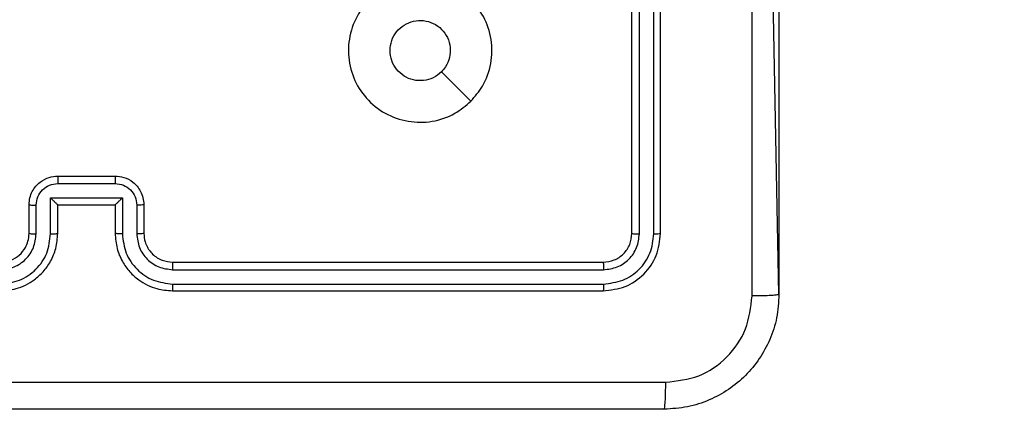
# Model space of a CAD drawing. Units: millimetres. Extents: x 1.8 to 19.7, y 11.4 to 25.1.
# Drawn here: x 14.6 to 14.7, y 18.8 to 18.9 of the extents above; entities that cross this region are included whole.
import ezdxf

# ---------------------------------------------------------------- set-up
doc = ezdxf.new("R2010")
doc.units = ezdxf.units.MM
doc.layers.add('SLD-0', color=179, linetype='Continuous')
doc.styles.add('SLDTEXTSTYLE0', font='TXT', dxfattribs={"width": 0.75})
doc.dimstyles.new('SLDDIMSTYLE0', dxfattribs={"dimtxt": 0.35, "dimasz": 0.3302, "dimexe": 0, "dimexo": 0.0625, "dimgap": 0.0875, "dimtad": 1, "dimdec": 0, "dimlfac": 45, "dimrnd": 1e-09, "dimzin": 12, "dimdsep": 46, "dimtxsty": 'SLDTEXTSTYLE0', "dimsah": 1, "dimcen": 0.09, "dimadec": 0, "dimazin": 3, "dimtfac": 1, "dimtdec": 0, "dimtofl": 0, "dimtmove": 0, "dimatfit": 3, "dimfxl": 0, "dimfrac": 2, "dimtolj": 1, "dimtzin": 12, "dimarcsym": 0})

# ---------------------------------------------------------------- blocks, each defined once
blk = doc.blocks.new('_D')
at = {"layer": 'SLD-0'}
for p, q in [((5.87645, 25.08492), (19.74474, 25.08492)), ((19.64474, 25.08492), (19.64474, 12.73402)), ((13.27723, 12.73402), (19.74474, 12.73402))]:
    blk.add_line(p, q, dxfattribs=at)
for points in [[(19.64474, 25.08492), (19.59394, 24.75472), (19.69554, 24.75472)], [(19.64474, 12.73402), (19.69554, 13.06422), (19.59394, 13.06422)]]:
    blk.add_solid(points, dxfattribs=at)
at = {"layer": 'SLD-0', "insert": (19.19356, 19.01079), "char_height": 0.35, "attachment_point": 1, "rotation": 90, "style": 'SLDTEXTSTYLE0'}
blk.add_mtext('556', dxfattribs=at)
blk = doc.blocks.new('_D_1')
at = {"layer": 'SLD-0'}
for p, q in [((1.83909, 21.04756), (1.83909, 11.42798)), ((18.67691, 18.1337), (18.67691, 11.42798)), ((1.83909, 11.52798), (18.67691, 11.52798))]:
    blk.add_line(p, q, dxfattribs=at)
for points in [[(1.83909, 11.52798), (2.16929, 11.47718), (2.16929, 11.57878)], [(18.67691, 11.52798), (18.34671, 11.57878), (18.34671, 11.47718)]]:
    blk.add_solid(points, dxfattribs=at)
at = {"layer": 'SLD-0', "insert": (9.86921, 11.97915), "char_height": 0.35, "attachment_point": 1, "style": 'SLDTEXTSTYLE0'}
blk.add_mtext('757', dxfattribs=at)
blk = doc.blocks.new('_D_2')
at = {"layer": 'SLD-0'}
for p, q in [((5.87515, 21.73206), (16.14474, 21.73206)), ((16.04474, 21.73206), (16.04474, 17.15395)), ((9.77883, 17.15395), (16.14474, 17.15395))]:
    blk.add_line(p, q, dxfattribs=at)
for points in [[(16.04474, 21.73206), (15.99394, 21.40186), (16.09554, 21.40186)], [(16.04474, 17.15395), (16.09554, 17.48415), (15.99394, 17.48415)]]:
    blk.add_solid(points, dxfattribs=at)
at = {"layer": 'SLD-0', "insert": (15.59356, 18.541), "char_height": 0.35, "attachment_point": 1, "rotation": 90, "style": 'SLDTEXTSTYLE0'}
blk.add_mtext('206', dxfattribs=at)
blk = doc.blocks.new('_D_3')
at = {"layer": 'SLD-0'}
for p, q in [((5.19194, 21.04756), (5.19194, 15.95845)), ((14.67691, 18.75117), (14.67691, 15.95845)), ((5.19194, 16.05845), (14.67691, 16.05845))]:
    blk.add_line(p, q, dxfattribs=at)
for points in [[(5.19194, 16.05845), (5.52214, 16.00765), (5.52214, 16.10925)], [(14.67691, 16.05845), (14.34671, 16.10925), (14.34671, 16.00765)]]:
    blk.add_solid(points, dxfattribs=at)
at = {"layer": 'SLD-0', "insert": (9.86921, 16.50962), "char_height": 0.35, "attachment_point": 1, "style": 'SLDTEXTSTYLE0'}
blk.add_mtext('427', dxfattribs=at)

msp = doc.modelspace()

# ---------------------------------------------------------------- linework, layer by layer
at = {"color": 7, "linetype": 'Continuous', "lineweight": 25}
for p, q in [((14.65413, 18.86062), (14.65413, 18.92728)), ((14.6553, 18.86056), (14.6553, 18.92727)), ((14.65753, 18.86056), (14.65752, 18.92727)), ((14.65858, 18.86062), (14.65858, 18.92728)), ((14.56525, 18.8695), (14.57413, 18.8695)), ((14.56524, 18.86835), (14.57414, 18.86835)), ((14.56413, 18.86612), (14.57525, 18.86612)), ((14.56413, 18.86056), (14.56413, 18.86612)), ((14.57525, 18.86612), (14.57525, 18.86056)), ((14.5608, 18.86062), (14.5608, 18.86506)), ((14.56191, 18.86056), (14.56191, 18.86501)), ((14.56525, 18.86506), (14.56524, 18.86506)), ((14.56525, 18.86062), (14.56525, 18.86506)), ((14.56525, 18.86506), (14.57413, 18.86506)), ((14.57413, 18.86506), (14.57413, 18.86062)), ((14.57413, 18.86506), (14.57414, 18.86506)), ((14.57747, 18.86501), (14.57747, 18.86056)), ((14.57858, 18.86506), (14.57858, 18.86062)), ((14.58302, 18.85617), (14.64969, 18.85617)), ((14.58303, 18.855), (14.64974, 18.855)), ((14.58303, 18.85278), (14.64974, 18.85278)), ((14.58302, 18.85173), (14.64969, 18.85173))]:
    msp.add_line(p, q, dxfattribs=at)
at = {"color": 7, "linetype": 'Continuous', "lineweight": 25, "flags": 128}
msp.add_lwpolyline([(14.62921, 18.8811), (14.62693, 18.88337), (14.62466, 18.88565)], dxfattribs=at)
at = {"color": 7, "linetype": 'Continuous', "lineweight": 25}
for points, knots in [([(14.67691, 19.03006), (14.67691, 19.01019), (14.67691, 18.97046), (14.67691, 18.91077), (14.67691, 18.87104), (14.67691, 18.85117)], [0, 0, 0, 0, 0.333296, 0.666701, 1, 1, 1, 1]), ([(14.67274, 18.85093), (14.67274, 18.86587), (14.67274, 18.89575), (14.67274, 18.92566), (14.67274, 18.94062)], [0, 0, 0, 0, 0.500008, 1, 1, 1, 1]), ([(14.62921, 18.8811), (14.62841, 18.88042), (14.62666, 18.87894), (14.62323, 18.87779), (14.61944, 18.8778), (14.61583, 18.87905), (14.61288, 18.88145), (14.61087, 18.88467), (14.61005, 18.88837), (14.6105, 18.89215), (14.61217, 18.89556), (14.61488, 18.89824), (14.61832, 18.89985), (14.6221, 18.90024), (14.6258, 18.89937), (14.629, 18.89731), (14.63133, 18.89431), (14.63255, 18.8907), (14.63248, 18.88691), (14.63131, 18.88355), (14.62985, 18.88185), (14.62921, 18.8811)], [0, 0, 0, 0, 0.044736, 0.098639, 0.151934, 0.205874, 0.260191, 0.313198, 0.366982, 0.420857, 0.474336, 0.527986, 0.581906, 0.635427, 0.689069, 0.742821, 0.79663, 0.850209, 0.903793, 0.957775, 1, 1, 1, 1]), ([(14.61669, 18.88895), (14.61674, 18.88947), (14.61684, 18.89052), (14.61765, 18.89192), (14.61883, 18.89298), (14.62031, 18.89359), (14.6219, 18.89367), (14.62343, 18.89323), (14.62473, 18.8923), (14.62565, 18.89099), (14.62609, 18.88945), (14.62598, 18.88786), (14.62545, 18.88655), (14.62488, 18.8859), (14.62466, 18.88565)], [0, 0, 0, 0, 0.085849, 0.171701, 0.257506, 0.34329, 0.4291, 0.514999, 0.600978, 0.686987, 0.772999, 0.858939, 0.944849, 1, 1, 1, 1]), ([(14.62466, 18.88565), (14.62425, 18.88531), (14.62344, 18.88465), (14.62188, 18.88423), (14.62029, 18.88431), (14.61882, 18.88493), (14.61764, 18.88599), (14.61684, 18.88739), (14.61674, 18.88843), (14.61669, 18.88895)], [0, 0, 0, 0, 0.143036, 0.28607, 0.429053, 0.572254, 0.715511, 0.858783, 1, 1, 1, 1]), ([(14.5608, 18.86506), (14.56083, 18.86543), (14.56088, 18.86614), (14.56127, 18.86712), (14.56181, 18.86793), (14.56265, 18.86874), (14.56381, 18.86938), (14.5648, 18.86946), (14.56525, 18.8695)], [0, 0, 0, 0, 0.158211, 0.307, 0.446359, 0.576282, 0.806845, 1, 1, 1, 1]), ([(14.56525, 18.8695), (14.56525, 18.8695), (14.56524, 18.86949), (14.56524, 18.86942), (14.56524, 18.86931), (14.56524, 18.86917), (14.56524, 18.86899), (14.56524, 18.86879), (14.56524, 18.86857), (14.56524, 18.86842), (14.56524, 18.86835)], [0, 0, 0, 0, 0.125043, 0.250193, 0.375254, 0.5, 0.624746, 0.749807, 0.874957, 1, 1, 1, 1]), ([(14.57413, 18.8695), (14.57413, 18.8695), (14.57413, 18.86949), (14.57414, 18.86942), (14.57414, 18.86931), (14.57414, 18.86917), (14.57414, 18.86899), (14.57414, 18.86879), (14.57414, 18.86857), (14.57414, 18.86842), (14.57414, 18.86835)], [0, 0, 0, 0, 0.125043, 0.250192, 0.375253, 0.5, 0.624747, 0.749808, 0.874957, 1, 1, 1, 1]), ([(14.57413, 18.8695), (14.57458, 18.86946), (14.57557, 18.86938), (14.57673, 18.86874), (14.57757, 18.86794), (14.57811, 18.86712), (14.5785, 18.86614), (14.57855, 18.86543), (14.57858, 18.86506)], [0, 0, 0, 0, 0.192248, 0.422509, 0.552507, 0.692093, 0.841259, 1, 1, 1, 1]), ([(14.56191, 18.86501), (14.56196, 18.86545), (14.56206, 18.86632), (14.56283, 18.86742), (14.56393, 18.86819), (14.56481, 18.86829), (14.56524, 18.86835)], [0, 0, 0, 0, 0.250457, 0.500151, 0.750096, 1, 1, 1, 1]), ([(14.57414, 18.86835), (14.57457, 18.86829), (14.57545, 18.86819), (14.57655, 18.86742), (14.57732, 18.86632), (14.57742, 18.86545), (14.57747, 18.86501)], [0, 0, 0, 0, 0.249903, 0.499849, 0.749544, 1, 1, 1, 1]), ([(14.56413, 18.86612), (14.56425, 18.866), (14.5645, 18.86576), (14.5648, 18.86547), (14.56501, 18.86526), (14.56513, 18.86515), (14.56522, 18.86507), (14.56524, 18.86506), (14.56524, 18.86506)], [0, 0, 0, 0, 0.25147, 0.502487, 0.646497, 0.775725, 0.892512, 1, 1, 1, 1]), ([(14.57525, 18.86612), (14.57513, 18.866), (14.57488, 18.86576), (14.57458, 18.86547), (14.57437, 18.86527), (14.57424, 18.86515), (14.57416, 18.86507), (14.57414, 18.86506), (14.57414, 18.86506)], [0, 0, 0, 0, 0.2514755, 0.5024906, 0.646471, 0.7756696, 0.8924814, 1, 1, 1, 1]), ([(14.5608, 18.86506), (14.56082, 18.86505), (14.56087, 18.86504), (14.56116, 18.86502), (14.56152, 18.86501), (14.56178, 18.86501), (14.56191, 18.86501)], [0, 0, 0, 0, 0.279846, 0.559079, 0.779488, 1, 1, 1, 1]), ([(14.57858, 18.86506), (14.57856, 18.86505), (14.57851, 18.86504), (14.57822, 18.86502), (14.57786, 18.86501), (14.5776, 18.86501), (14.57747, 18.86501)], [0, 0, 0, 0, 0.2798451, 0.5590798, 0.7794884, 1, 1, 1, 1]), ([(14.55635, 18.85278), (14.55737, 18.8529), (14.5594, 18.85315), (14.56198, 18.85493), (14.56378, 18.85751), (14.56401, 18.85954), (14.56413, 18.86056)], [0, 0, 0, 0, 0.249904, 0.499848, 0.749541, 1, 1, 1, 1]), ([(14.55635, 18.855), (14.55708, 18.85509), (14.55853, 18.85526), (14.56037, 18.85654), (14.56164, 18.85839), (14.56182, 18.85984), (14.56191, 18.86056)], [0, 0, 0, 0, 0.250433, 0.500125, 0.750064, 1, 1, 1, 1]), ([(14.55636, 18.85173), (14.55718, 18.85179), (14.55906, 18.85195), (14.56133, 18.85311), (14.56306, 18.85467), (14.56422, 18.85631), (14.56507, 18.85834), (14.56519, 18.85984), (14.56525, 18.86062)], [0, 0, 0, 0, 0.177609, 0.403002, 0.534212, 0.677457, 0.832724, 1, 1, 1, 1]), ([(14.55636, 18.85617), (14.55693, 18.85623), (14.55799, 18.85635), (14.55935, 18.85722), (14.56021, 18.85828), (14.56071, 18.85945), (14.56077, 18.86021), (14.5608, 18.86062)], [0, 0, 0, 0, 0.244434, 0.457338, 0.675442, 0.824543, 1, 1, 1, 1]), ([(14.5608, 18.86062), (14.56082, 18.86061), (14.56085, 18.86059), (14.56111, 18.86058), (14.56147, 18.86057), (14.56176, 18.86056), (14.56191, 18.86056)], [0, 0, 0, 0, 0.250169, 0.5, 0.749831, 1, 1, 1, 1]), ([(14.56413, 18.86056), (14.56428, 18.86056), (14.56457, 18.86057), (14.56494, 18.86058), (14.56519, 18.86059), (14.56523, 18.86061), (14.56525, 18.86062)], [0, 0, 0, 0, 0.250173, 0.5, 0.749827, 1, 1, 1, 1]), ([(14.57525, 18.86056), (14.5751, 18.86056), (14.57481, 18.86057), (14.57444, 18.86058), (14.57419, 18.86059), (14.57415, 18.86061), (14.57413, 18.86062)], [0, 0, 0, 0, 0.250171, 0.5, 0.749829, 1, 1, 1, 1]), ([(14.57413, 18.86062), (14.57419, 18.85983), (14.57431, 18.85833), (14.57516, 18.8563), (14.57633, 18.85466), (14.57806, 18.8531), (14.58033, 18.85194), (14.5822, 18.85179), (14.58302, 18.85173)], [0, 0, 0, 0, 0.167928, 0.323661, 0.467185, 0.598489, 0.82351, 1, 1, 1, 1]), ([(14.57525, 18.86056), (14.57537, 18.85954), (14.5756, 18.85751), (14.5774, 18.85493), (14.57998, 18.85315), (14.58201, 18.8529), (14.58303, 18.85278)], [0, 0, 0, 0, 0.250454, 0.500145, 0.750095, 1, 1, 1, 1]), ([(14.57858, 18.86062), (14.57856, 18.86061), (14.57853, 18.86059), (14.57827, 18.86058), (14.57791, 18.86057), (14.57762, 18.86056), (14.57747, 18.86056)], [0, 0, 0, 0, 0.250168, 0.5, 0.749832, 1, 1, 1, 1]), ([(14.57747, 18.86056), (14.57756, 18.85984), (14.57773, 18.85838), (14.57901, 18.85654), (14.58085, 18.85527), (14.58231, 18.85509), (14.58303, 18.855)], [0, 0, 0, 0, 0.250454, 0.500149, 0.750098, 1, 1, 1, 1]), ([(14.57858, 18.86062), (14.57862, 18.86017), (14.57868, 18.85943), (14.57905, 18.85858), (14.57931, 18.85817), (14.57941, 18.85802), (14.57942, 18.85801), (14.57943, 18.858), (14.57943, 18.858), (14.57943, 18.858), (14.57943, 18.858), (14.57958, 18.8578), (14.57995, 18.85737), (14.58062, 18.85684), (14.58165, 18.85631), (14.58248, 18.85623), (14.58302, 18.85617)], [0, 0, 0, 0, 0.189211, 0.320293, 0.392972, 0.397941, 0.400083, 0.400334, 0.400459, 0.400474, 0.400482, 0.400485, 0.51069, 0.642687, 0.768395, 1, 1, 1, 1]), ([(14.64969, 18.85617), (14.65027, 18.85624), (14.65144, 18.85637), (14.65291, 18.8574), (14.65393, 18.85887), (14.65407, 18.86003), (14.65413, 18.86062)], [0, 0, 0, 0, 0.250209, 0.500129, 0.749985, 1, 1, 1, 1]), ([(14.64969, 18.85173), (14.65085, 18.85186), (14.65318, 18.85213), (14.65612, 18.85418), (14.65818, 18.85712), (14.65845, 18.85945), (14.65858, 18.86062)], [0, 0, 0, 0, 0.250151, 0.500128, 0.750041, 1, 1, 1, 1]), ([(14.64974, 18.85278), (14.65076, 18.8529), (14.65279, 18.85315), (14.65496, 18.85464), (14.65625, 18.8562), (14.65724, 18.85801), (14.65741, 18.85954), (14.65753, 18.86056)], [0, 0, 0, 0, 0.249619, 0.499221, 0.623817, 0.749846, 1, 1, 1, 1]), ([(14.64974, 18.855), (14.65047, 18.85509), (14.65157, 18.85521), (14.65286, 18.85591), (14.65397, 18.85684), (14.65504, 18.85839), (14.65521, 18.85984), (14.6553, 18.86056)], [0, 0, 0, 0, 0.250153, 0.37617, 0.500781, 0.750383, 1, 1, 1, 1]), ([(14.65413, 18.86062), (14.65416, 18.86061), (14.6542, 18.86059), (14.65452, 18.86057), (14.6549, 18.86056), (14.65517, 18.86056), (14.6553, 18.86056)], [0, 0, 0, 0, 0.279843, 0.559004, 0.779447, 1, 1, 1, 1]), ([(14.65753, 18.86056), (14.65768, 18.86056), (14.65799, 18.86057), (14.65834, 18.86058), (14.65854, 18.8606), (14.65857, 18.86061), (14.65858, 18.86062)], [0, 0, 0, 0, 0.279838, 0.559146, 0.779529, 1, 1, 1, 1]), ([(14.58302, 18.85617), (14.58302, 18.85617), (14.58302, 18.85616), (14.58303, 18.85609), (14.58303, 18.85598), (14.58303, 18.85583), (14.58303, 18.85565), (14.58303, 18.85545), (14.58303, 18.85523), (14.58303, 18.85508), (14.58303, 18.855)], [0, 0, 0, 0, 0.125044, 0.250192, 0.375253, 0.5, 0.624747, 0.749808, 0.874956, 1, 1, 1, 1]), ([(14.64969, 18.85617), (14.6497, 18.85615), (14.64971, 18.8561), (14.64973, 18.85579), (14.64974, 18.8554), (14.64974, 18.85514), (14.64974, 18.855)], [0, 0, 0, 0, 0.279843, 0.559005, 0.779447, 1, 1, 1, 1]), ([(14.58303, 18.85278), (14.58303, 18.85264), (14.58303, 18.85236), (14.58303, 18.85201), (14.58303, 18.85177), (14.58302, 18.85174), (14.58302, 18.85173)], [0, 0, 0, 0, 0.250147, 0.5, 0.749853, 1, 1, 1, 1]), ([(14.64974, 18.85278), (14.64974, 18.85262), (14.64974, 18.85231), (14.64972, 18.85197), (14.64971, 18.85176), (14.6497, 18.85174), (14.64969, 18.85173)], [0, 0, 0, 0, 0.279838, 0.559146, 0.779529, 1, 1, 1, 1]), ([(14.67691, 18.85117), (14.67684, 18.84996), (14.6767, 18.84757), (14.67526, 18.84312), (14.67202, 18.83828), (14.66718, 18.83505), (14.66273, 18.83361), (14.66035, 18.83346), (14.65913, 18.83339)], [0, 0, 0, 0, 0.1305462, 0.2575754, 0.5000174, 0.7426663, 0.869631, 1, 1, 1, 1]), ([(14.65937, 18.83756), (14.66112, 18.83776), (14.66462, 18.83817), (14.66905, 18.84126), (14.67213, 18.84568), (14.67254, 18.84918), (14.67274, 18.85093)], [0, 0, 0, 0, 0.249954, 0.500054, 0.749966, 1, 1, 1, 1]), ([(14.67691, 18.85117), (14.67685, 18.85114), (14.67673, 18.85108), (14.67578, 18.851), (14.6744, 18.85095), (14.67329, 18.85094), (14.67274, 18.85093)], [0, 0, 0, 0, 0.250402, 0.500126, 0.750061, 1, 1, 1, 1]), ([(14.48001, 18.83756), (14.49993, 18.83756), (14.53977, 18.83757), (14.59961, 18.83757), (14.63945, 18.83756), (14.65937, 18.83756)], [0, 0, 0, 0, 0.333336, 0.666664, 1, 1, 1, 1]), ([(14.65913, 18.83339), (14.65916, 18.83346), (14.65922, 18.83359), (14.6593, 18.83453), (14.65936, 18.8359), (14.65937, 18.83701), (14.65937, 18.83756)], [0, 0, 0, 0, 0.249939, 0.499873, 0.749597, 1, 1, 1, 1]), ([(14.65913, 18.83339), (14.63927, 18.83339), (14.59953, 18.83339), (14.53985, 18.83339), (14.50011, 18.83339), (14.48025, 18.83339)], [0, 0, 0, 0, 0.333296, 0.666701, 1, 1, 1, 1])]:
    msp.add_open_spline(points, degree=3, knots=knots, dxfattribs=at)
at = {"layer": 'SLD-0'}
msp.add_line((14.67691, 18.85117), (14.67192, 19.1095), dxfattribs=at)

# ---------------------------------------------------------------- dimensions: what is measured, and where the dimension line sits
for base, p1, p2, angle, picture, middle in [((19.64474, 12.73402), (5.77645, 25.08492), (13.17723, 12.73402), 90, '_D', (19.64474, 19.39871)), ((16.04474, 17.15395), (5.77515, 21.73206), (9.67883, 17.15395), 90, '_D_2', (16.04474, 18.92891)), ((18.67691, 11.52798), (1.83909, 21.14756), (18.67691, 18.2337), 0, '_D_1', (10.25713, 11.52798)), ((14.67691, 16.05845), (5.19194, 21.14756), (14.67691, 18.85117), 0, '_D_3', (10.25713, 16.05845))]:
    dim = msp.add_linear_dim(base=base, p1=p1, p2=p2, angle=angle, dimstyle='SLDDIMSTYLE0', dxfattribs=at)
    dim.commit()
    dim.dimension.update_dxf_attribs({"geometry": picture, "text_midpoint": middle, "dimtype": 160})

doc.saveas('drawing.dxf')
